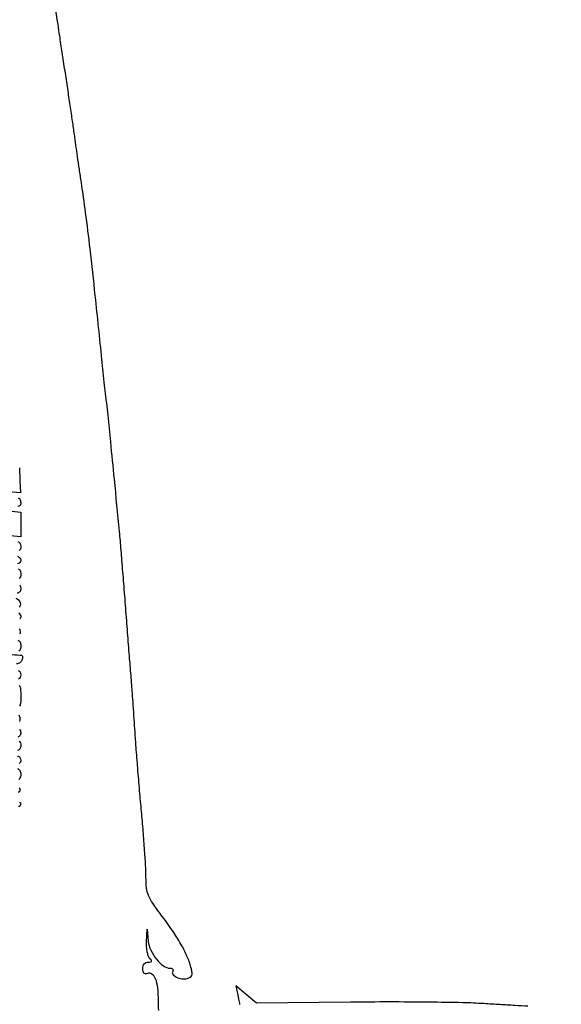
# Model space of a CAD drawing. Units: millimetres. Extents: x 1020 to 5433, y 113 to 3814.
# Drawn here: x 2301 to 2468, y 1470 to 1773 of the extents above; entities that cross this region are included whole.
import ezdxf

# ---------------------------------------------------------------- set-up
doc = ezdxf.new("R2010")
doc.units = ezdxf.units.MM

msp = doc.modelspace()

# ---------------------------------------------------------------- linework, layer by layer
for points in [[(2016.9, 1674.12, 0.000435), (2126.64, 1673.97, 0.000012), (2252.17, 1673.91, 0.199035), (2253.42, 1674.43, 0.664188), (2253.34, 1674.63, 0.000144), (2239.18, 1674.78, 0.00159), (2223.26, 1674.9, 0.000939), (2204.24, 1674.94, -0.000275), (2074.08, 1675.06, -0.001548)], [(2017.92, 1620.36, 0.000434), (2127.77, 1620.39, 0.000013), (2253.17, 1620.53, 0.754824), (2253.31, 1621, 0.136871), (2251.96, 1621.39, 0.000126), (2218.86, 1621.71, 0.001417), (2184.79, 1621.94, 0.001356), (2150.22, 1621.97, -0.00054), (2116.78, 1621.96, -0.000077), (2048.25, 1622, -0.000064), (1979.03, 1622.07, -0.000775)], [(2186.88, 1745.43, 0.000013), (2104.8, 1745.26, 0.19837)], [(2383.16, 1412.01, -0.000001), (2382.66, 1403.21, -0.000001), (2382.09, 1393, -0.000001), (2381.53, 1383.01, -0.000001), (2381.08, 1374.94, 0.000151)], [(1927.21, 1602.43, -0.000005), (1964.85, 1602.52, -0.000067)], [(2194.69, 1719.05, 0.000047), (2112.21, 1719.43, 0.200195)], [(2343.51, 1467.76, -0.01084), (2343.44, 1470.65, 0.025983), (2343.23, 1474.7, 0.069241), (2342.54, 1477.5, 0.135441), (2341.44, 1478.94, 0.260217), (2340.05, 1479.14, -0.092631), (2339.41, 1479.03, -0.202633), (2338.96, 1479.22, -0.14823), (2338.69, 1479.74, -0.044879), (2338.61, 1480.63, -0.064522), (2338.72, 1481.48, -0.105683), (2339.05, 1482.12, -0.121041), (2339.57, 1482.52, -0.10288), (2340.26, 1482.66, 0.028321), (2341.05, 1482.71, 0.272121), (2341.31, 1482.9, 0.273085), (2341.27, 1483.23, 0.02847), (2340.74, 1483.82, -0.115971), (2340.3, 1484.53, -0.032386), (2339.97, 1485.79, -0.030826), (2339.77, 1487.31, -0.028081), (2339.74, 1488.89), (2339.9, 1492.81), (2340.29, 1489.08, 0.085725), (2341.07, 1486.29, 0.060711), (2342.82, 1483.54, 0.063965), (2345.02, 1481.47, 0.152038), (2347.12, 1480.76, -0.076916), (2347.57, 1480.68, -0.149908), (2347.85, 1480.47, -0.181635), (2347.94, 1480.17, -0.120394), (2347.83, 1479.82, 0.312975), (2347.88, 1478.89, 0.114266), (2348.96, 1478.02, 0.081861), (2350.66, 1477.5, 0.096566), (2352.35, 1477.61, 0.068777), (2353.24, 1477.98, 0.164127), (2353.7, 1478.51, 0.125773), (2353.82, 1479.32, 0.03336), (2353.59, 1480.62, 0.038276), (2352.44, 1484.06, 0.027516), (2350.67, 1487.7, 0.022511), (2348.15, 1491.8, 0.011914), (2344.68, 1496.65, -0.009567), (2341.68, 1500.8, -0.052638), (2340.35, 1503.22, -0.072062), (2339.76, 1505.51, -0.027153), (2339.58, 1508.83, 0.014002), (2339.5, 1511.83, 0.003017), (2339.17, 1517.02, 0.003147), (2338.73, 1523.03, 0.003), (2338.2, 1529.12, -0.001692), (2337.62, 1535.53, -0.001331), (2337.04, 1542.48, -0.001346), (2336.54, 1548.93, -0.003325), (2336.21, 1553.67, 0.001067), (2335.95, 1557.73, 0.000966), (2335.67, 1561.92, 0.000967), (2335.4, 1565.67, 0.003093), (2335.2, 1568.17, -0.001647), (2334.96, 1571.07, -0.000226), (2334.48, 1577.13, -0.00026), (2333.91, 1584.3, -0.00022), (2333.33, 1591.89, 0.000458), (2332.73, 1599.47, 0.000543), (2332.16, 1606.64, 0.000471), (2331.67, 1612.68, 0.003484), (2331.41, 1615.56, 0.000212), (2329.83, 1631.72, 0.000571), (2328.7, 1643.2, 0.000599), (2327.86, 1651.45, 0.005194), (2327.45, 1655.12, -0.003001), (2327.2, 1657.22, -0.000731), (2326.82, 1660.68, -0.000749), (2326.39, 1664.66, -0.000747), (2325.98, 1668.64, 0.000983), (2323.93, 1688.29, 0.002399), (2322.32, 1702.75, 0.003206), (2320.94, 1713.98, 0.005706), (2319.64, 1723.2, -0.000724), (2319.02, 1727.31, -0.000829), (2318.44, 1731.24, -0.000747), (2317.96, 1734.57, -0.004726), (2317.74, 1736.27, 0.004945), (2317.5, 1738.07, 0.000553), (2316.9, 1742.15, 0.000672), (2316.19, 1747.01, 0.000545), (2315.41, 1752.21, -0.00004), (2314.58, 1757.7, -0.000035), (2313.72, 1763.41, -0.000035), (2312.94, 1768.55, -0.000109), (2312.42, 1772.02, 0.024125), (2307.49, 1796.66, 0.060721)], [(1856.11, 1295.6, 0.000002), (1855.45, 1306.8, 0.000002), (1854.75, 1318.79, 0.000002), (1854.11, 1329.82, 0.000004)], [(2300.5, 1635.15), (2300.66, 1631.29), (2300.81, 1627.43), (2293.38, 1628.04, -0.002639)], [(2300.16, 1625.97, -0.194196), (2300.74, 1625.29, -0.081111), (2300.93, 1624.09, -0.217287), (2300.7, 1623.57, -0.122153), (2300.06, 1623.24, -0.064213)], [(2295.38, 1622.14), (2300.93, 1621.54), (2300.93, 1617.72), (2300.93, 1613.9), (2294.41, 1614.5, -0.001349)], [(2300.03, 1612.43, -0.156914), (2300.69, 1611.85, -0.135413), (2300.93, 1610.96, -0.081594), (2300.8, 1610.12, -0.197262), (2300.39, 1609.65, -0.129006)], [(2299.94, 1607.91, -0.098578), (2300.67, 1607.35, -0.182762), (2300.93, 1606.66, -0.186686), (2300.66, 1605.96, -0.150922), (2299.96, 1605.54, -0.063728)], [(2300.08, 1604.06, -0.187533), (2300.71, 1603.48, -0.11376), (2300.93, 1602.49, -0.067966), (2300.81, 1601.54, -0.199376), (2300.41, 1601.04, -0.139289)], [(2300.58, 1599.07, -0.081315), (2300.84, 1598.5, -0.067705), (2300.93, 1597.84, -0.174364), (2300.62, 1596.95, -0.186281), (2299.81, 1596.5, -0.055959)], [(2299.35, 1594.93, -0.305961), (2300.75, 1593.53, -0.088348), (2300.76, 1592.75, -0.16357), (2300.47, 1592.2, -0.129272)], [(2300.3, 1590.42, -0.07974), (2300.77, 1589.85, -0.134379), (2300.93, 1589.25, -0.231611), (2300.58, 1588.53, -0.124995)], [(2300.4, 1585.53, -0.124566), (2300.76, 1584.77, -0.206548), (2300.57, 1583.91, -0.199486)], [(2300.04, 1581.96, -0.215222), (2300.7, 1581.37, -0.104814), (2300.93, 1580.25, -0.072425), (2300.77, 1579.14, -0.237116), (2300.28, 1578.61, -0.110431)], [(2297.53, 1577.63, 0.000254), (2300.63, 1577.38, 0.017607), (2301.15, 1577.35, -0.266268), (2301.36, 1577.22, -0.113803), (2301.46, 1576.89, -0.070003), (2301.42, 1576.39, -0.037909), (2301.25, 1575.8, -0.159768), (2300.63, 1575.04, -0.112078), (2299.59, 1574.66, -0.049309)], [(2300.14, 1572.68, -0.14003), (2300.72, 1572.11, -0.128941), (2300.93, 1571.31, -0.118769), (2300.74, 1570.52, -0.14283), (2300.22, 1569.96, -0.091626)], [(2300.47, 1568.02, -0.142595), (2300.85, 1567.01, -0.019054), (2300.93, 1564.72, -0.017924), (2300.86, 1562.69, -0.099925), (2300.57, 1561.64, -0.183458)], [(2300.31, 1558.95, -0.122649), (2300.68, 1557.81, -0.096373), (2300.57, 1556.87, -0.240026)], [(2300.53, 1554.51, -0.14203), (2300.91, 1553.53, -0.157714), (2300.68, 1552.57, -0.229941), (2299.97, 1552.1, 0.000823)], [(2300.42, 1550.83, -0.200004), (2300.81, 1550.35, -0.070385), (2300.93, 1549.45, -0.137992), (2300.66, 1548.49, -0.199615), (2299.96, 1547.97, -0.06823)], [(2299.88, 1546.24, -0.159818), (2300.64, 1545.79, -0.181505), (2300.93, 1545, -0.097561), (2300.81, 1544.38, -0.121061), (2300.46, 1543.9, -0.116137)], [(2299.91, 1542.35, -0.206207), (2300.66, 1541.77, -0.12474), (2300.93, 1540.67, -0.072704), (2300.78, 1539.62, -0.200476), (2300.32, 1539.05, -0.1199)], [(2300.42, 1536.4, -0.298016), (2300.65, 1535.48, -0.254532), (2300.11, 1534.98, -0.030639)], [(2300.54, 1532.01, -0.30077), (2300.93, 1531.42, -0.363335), (2300.26, 1530.62, -0.055955)], [(2457.52, 1469.01, -0.000598), (2453.51, 1469.24, -0.000653), (2448.81, 1469.52, -0.000582), (2443.92, 1469.82, 0.010339), (2437.41, 1470.1, 0.002632), (2426.85, 1470.27, 0.002682), (2414.78, 1470.34, 0.002713), (2402.77, 1470.28), (2373.69, 1469.98), (2370.49, 1472.67), (2367.29, 1475.36), (2367.93, 1472.49, -0.007884), (2368.2, 1471.18, -0.004518), (2368.49, 1469.58, -0.004512)]]:
    msp.add_lwpolyline(points, format="xyb")

doc.saveas('drawing.dxf')
